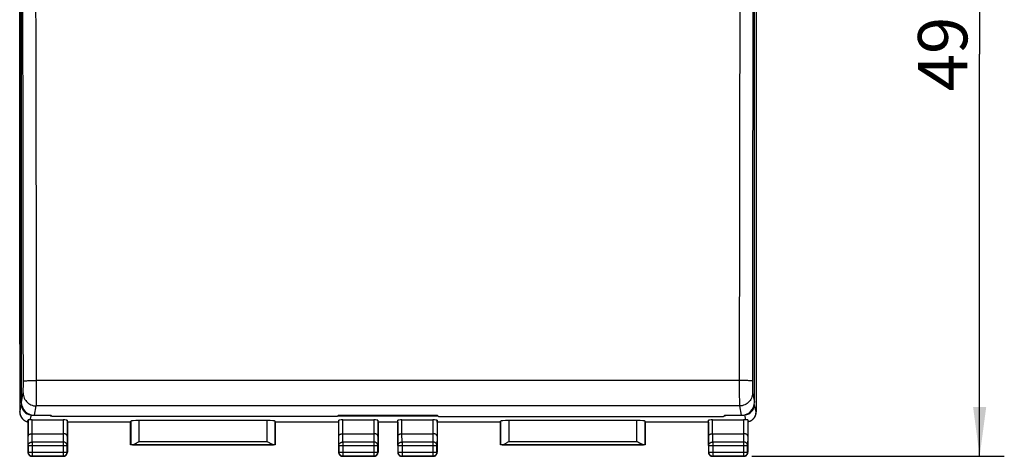
# Model space of a CAD drawing. Units: millimetres. Extents: x -23 to 120, y -24 to 46.
# Drawn here: x 60 to 120, y -24 to 2 of the extents above; entities that cross this region are included whole.
import ezdxf

# ---------------------------------------------------------------- set-up
doc = ezdxf.new("R2010")
doc.units = ezdxf.units.MM
doc.header["$LTSCALE"] = 18.212741
doc.layers.get('0').update_dxf_attribs({"linetype": 'CONTINUOUS'})
doc.layers.add('DRAFT', color=7, linetype='CONTINUOUS')
doc.layers.add('RACCORDO', color=7, linetype='CONTINUOUS')
doc.styles.get("Standard").update_dxf_attribs({"font": 'txt', "width": 0.8})
doc.dimstyles.new('DIMSTYLE_2', dxfattribs={"dimtxt": 3, "dimasz": 3, "dimexe": 1.5, "dimexo": 0.5, "dimgap": 0.75, "dimtad": 1, "dimtxsty": 'STANDARD', "dimblk": '_FILLED', "dimblk1": '_FILLED', "dimblk2": '_FILLED', "dimcen": 0.09, "dimadec": 0, "dimazin": 0, "dimtfac": 1, "dimtofl": 0, "dimtmove": 0, "dimatfit": 3, "dimldrblk": '_FILLED', "dimfxl": 1, "dimtolj": 1, "dimarcsym": 0})

# ---------------------------------------------------------------- blocks, each defined once
blk = doc.blocks.new('_FILLED')
at = {"color": 0, "linetype": 'BYBLOCK'}
blk.add_solid([(0, 0), (-1, 0.133), (-1, -0.133)], dxfattribs=at)
blk = doc.blocks.new('*D3')
at = {"color": 7, "linetype": 'CONTINUOUS'}
for p, q in [((104.35, 24.5), (119.7, 24.5)), ((118.2, 24.5), (118.2, 0)), ((118.2, -24.5), (118.2, 0)), ((104.35, -24.5), (119.7, -24.5))]:
    blk.add_line(p, q, dxfattribs=at)
at = {"color": 7, "linetype": 'CONTINUOUS', "xscale": 3, "yscale": 3, "zscale": 3}
for p, rotation in [((118.2, 24.5), 90), ((118.2, -24.5), 270)]:
    blk.add_blockref('_FILLED', p, dxfattribs=dict(at, rotation=rotation))
at = {"color": 7, "linetype": 'CONTINUOUS', "insert": (114.45, 0), "char_height": 3, "width": 7.07143, "attachment_point": 2, "rotation": 90, "line_spacing_factor": 0.9}
blk.add_mtext('49', dxfattribs=at)

msp = doc.modelspace()

# ---------------------------------------------------------------- linework, layer by layer
at = {"color": 7, "linetype": 'CONTINUOUS'}
for p, q in [((59.8, -17.672), (59.8, 17.672)), ((104.6, 17.672), (104.6, -17.672))]:
    msp.add_line(p, q, dxfattribs=at)
at = {"layer": 'DRAFT', "color": 7, "linetype": 'CONTINUOUS'}
for p, q in [((59.8, -1.1), (59.8, -4.3)), ((104.6, -1.1), (104.6, -4.3)), ((61.649, -22), (61.7, -22.046)), ((61.7, -22), (61.779, -22.079)), ((61.7, -22), (61.7, -22.046)), ((61.746, -22.046), (61.7, -22.046)), ((79.121, -22.079), (61.779, -22.079)), ((79.2, -22), (79.121, -22.079)), ((85.246, -22.046), (79.154, -22.046)), ((79.2, -22), (85.2, -22)), ((85.2, -22), (85.279, -22.079)), ((85.279, -22.079), (102.621, -22.079)), ((102.7, -22), (102.621, -22.079)), ((102.7, -22.046), (102.654, -22.046)), ((102.7, -22), (102.7, -22.046)), ((102.751, -22), (102.7, -22.046)), ((62.701, -22.414), (62.7, -22.417)), ((66.55, -22.414), (62.701, -22.414)), ((66.55, -23.8), (66.55, -22.4)), ((75.35, -22.4), (75.35, -23.8)), ((79.199, -22.414), (75.35, -22.414)), ((79.2, -22.417), (79.199, -22.414)), ((81.601, -22.414), (81.6, -22.417)), ((82.799, -22.414), (81.601, -22.414)), ((82.8, -22.417), (82.799, -22.414)), ((85.201, -22.414), (85.2, -22.417)), ((89.05, -22.414), (85.201, -22.414)), ((89.05, -23.8), (89.05, -22.4)), ((97.85, -22.4), (97.85, -23.8)), ((101.699, -22.414), (97.85, -22.414)), ((101.7, -22.417), (101.699, -22.414)), ((75.35, -23.8), (66.55, -23.8)), ((97.85, -23.8), (89.05, -23.8))]:
    msp.add_line(p, q, dxfattribs=at)
at = {"layer": 'RACCORDO', "color": 7, "linetype": 'CONTINUOUS'}
for p, q in [((59.8, 21.8), (59.8, -1.1)), ((104.6, 21.8), (104.6, -1.1)), ((59.9, -21.198), (59.9, 21.3)), ((104.5, -21.198), (104.5, 21.3)), ((59.8, -4.3), (59.8, -21.8)), ((104.6, -4.3), (104.6, -21.8)), ((59.913, -21.343), (59.913, -21.366)), ((104.487, -21.343), (104.487, -21.366)), ((60.699, -22), (61.7, -22)), ((102.7, -22), (103.701, -22)), ((59.976, -22.224), (59.99, -22.238)), ((60.3, -22.406), (60.299, -22.403)), ((60.3, -22.406), (60.3, -24.25)), ((60.371, -22.284), (60.341, -22.283)), ((60.557, -22.282), (62.443, -22.282)), ((62.701, -22.414), (62.693, -22.302)), ((62.7, -22.417), (62.7, -24.25)), ((66.55, -22.4), (66.553, -22.36)), ((74.847, -22.321), (67.053, -22.321)), ((75.35, -22.4), (75.347, -22.36)), ((79.199, -22.414), (79.207, -22.302)), ((79.2, -22.417), (79.2, -24.25)), ((79.457, -22.282), (81.343, -22.282)), ((81.601, -22.414), (81.593, -22.302)), ((81.6, -22.417), (81.6, -24.25)), ((82.799, -22.414), (82.807, -22.302)), ((82.8, -22.417), (82.8, -24.25)), ((83.057, -22.282), (84.943, -22.282)), ((85.201, -22.414), (85.193, -22.302)), ((85.2, -22.417), (85.2, -24.25)), ((89.05, -22.4), (89.053, -22.36)), ((97.347, -22.321), (89.553, -22.321)), ((97.85, -22.4), (97.847, -22.36)), ((101.699, -22.414), (101.707, -22.302)), ((101.7, -22.417), (101.7, -24.25)), ((101.957, -22.282), (103.843, -22.282)), ((104.101, -22.403), (104.1, -22.406)), ((104.1, -22.406), (104.1, -24.25)), ((104.41, -22.238), (104.424, -22.224)), ((60.558, -23.123), (62.442, -23.123)), ((79.458, -23.123), (81.342, -23.123)), ((83.058, -23.123), (84.942, -23.123)), ((101.958, -23.123), (103.842, -23.123)), ((66.553, -23.797), (66.55, -23.8)), ((66.953, -23.658), (66.982, -23.64)), ((66.982, -23.64), (67.053, -23.595)), ((74.904, -23.631), (74.847, -23.595)), ((74.947, -23.658), (74.904, -23.631)), ((74.975, -23.675), (74.947, -23.658)), ((75.347, -23.797), (75.35, -23.8)), ((89.053, -23.797), (89.05, -23.8)), ((89.453, -23.658), (89.482, -23.64)), ((89.482, -23.64), (89.553, -23.595)), ((97.404, -23.631), (97.347, -23.595)), ((97.447, -23.658), (97.404, -23.631)), ((97.475, -23.675), (97.447, -23.658)), ((97.847, -23.797), (97.85, -23.8)), ((62.45, -24.5), (60.55, -24.5)), ((81.35, -24.5), (79.45, -24.5)), ((84.95, -24.5), (83.05, -24.5)), ((103.85, -24.5), (101.95, -24.5))]:
    msp.add_line(p, q, dxfattribs=at)
at = {"layer": 'RACCORDO', "color": 253, "linetype": 'CONTINUOUS'}
for p, q in [((60.023, -20.064), (60.021, -16.517)), ((60.823, -20.418), (60.821, -16.48)), ((60.021, -20.383), (60.022, -20.255)), ((60.022, -20.255), (60.023, -20.064)), ((60.501, -19.887), (60.659, -19.885)), ((60.659, -19.885), (60.823, -19.884)), ((103.66, -19.884), (60.823, -19.884)), ((103.577, -19.884), (103.577, -20.314)), ((103.577, -20.314), (103.579, -20.804)), ((104.377, -19.964), (104.377, -20.162)), ((104.377, -20.162), (104.378, -20.3)), ((104.378, -20.3), (104.38, -20.421)), ((59.9, -21.198), (60.012, -20.636)), ((60.019, -20.456), (60.021, -20.383)), ((60.818, -21.182), (60.82, -20.89)), ((60.82, -20.89), (60.823, -20.418)), ((103.579, -20.804), (103.581, -21.118)), ((104.38, -20.421), (104.381, -20.489)), ((104.381, -20.489), (104.383, -20.546)), ((104.388, -20.636), (104.5, -21.198)), ((59.814, -21.814), (59.913, -21.366)), ((60.699, -22), (60.812, -21.433)), ((103.588, -21.433), (60.812, -21.433)), ((60.816, -21.29), (60.818, -21.182)), ((103.581, -21.118), (103.584, -21.29)), ((103.584, -21.29), (103.585, -21.37)), ((103.588, -21.433), (103.701, -22)), ((104.487, -21.366), (104.586, -21.814)), ((59.8, -21.8), (59.814, -21.814)), ((60.442, -22.284), (60.511, -21.977)), ((103.889, -21.977), (103.958, -22.284)), ((104.586, -21.814), (104.6, -21.8)), ((60.307, -22.287), (60.307, -23.267)), ((60.557, -23.123), (60.557, -22.282)), ((62.443, -22.282), (62.443, -23.123)), ((62.693, -22.302), (62.693, -23.267)), ((66.553, -22.36), (66.553, -23.797)), ((67.053, -22.321), (67.053, -23.595)), ((74.847, -23.595), (74.847, -22.321)), ((75.347, -23.797), (75.347, -22.36)), ((79.207, -23.267), (79.207, -22.302)), ((79.457, -23.123), (79.457, -22.282)), ((81.343, -22.282), (81.343, -23.123)), ((81.593, -22.302), (81.593, -23.267)), ((82.807, -23.267), (82.807, -22.302)), ((83.057, -23.123), (83.057, -22.282)), ((84.943, -22.282), (84.943, -23.123)), ((85.193, -22.302), (85.193, -23.267)), ((89.053, -22.36), (89.053, -23.797)), ((89.553, -22.321), (89.553, -23.595)), ((97.347, -23.595), (97.347, -22.321)), ((97.847, -23.797), (97.847, -22.36)), ((101.707, -23.267), (101.707, -22.302)), ((101.957, -23.123), (101.957, -22.282)), ((103.843, -22.282), (103.843, -23.123)), ((104.093, -22.287), (104.093, -23.267)), ((60.313, -23.844), (60.307, -23.267)), ((60.563, -23.628), (60.558, -23.123)), ((62.442, -23.123), (62.437, -23.628)), ((62.693, -23.267), (62.687, -23.844)), ((79.213, -23.844), (79.207, -23.267)), ((79.463, -23.628), (79.458, -23.123)), ((81.342, -23.123), (81.337, -23.628)), ((81.593, -23.267), (81.587, -23.844)), ((82.813, -23.844), (82.807, -23.267)), ((83.063, -23.628), (83.058, -23.123)), ((84.942, -23.123), (84.937, -23.628)), ((85.193, -23.267), (85.187, -23.844)), ((101.713, -23.844), (101.707, -23.267)), ((101.963, -23.628), (101.958, -23.123)), ((103.842, -23.123), (103.837, -23.628)), ((104.093, -23.267), (104.087, -23.844)), ((60.313, -23.844), (60.313, -24.237)), ((60.313, -23.844), (62.687, -23.844)), ((60.563, -23.628), (60.563, -24.487)), ((62.437, -23.628), (60.563, -23.628)), ((62.437, -23.628), (62.437, -24.487)), ((62.687, -24.237), (62.687, -23.844)), ((66.654, -23.795), (75.246, -23.795)), ((67.053, -23.595), (74.847, -23.595)), ((79.213, -23.844), (81.587, -23.844)), ((79.213, -23.844), (79.213, -24.237)), ((81.337, -23.628), (79.463, -23.628)), ((79.463, -23.628), (79.463, -24.487)), ((81.337, -23.628), (81.337, -24.487)), ((81.587, -24.237), (81.587, -23.844)), ((82.813, -23.844), (85.187, -23.844)), ((82.813, -23.844), (82.813, -24.237)), ((84.937, -23.628), (83.063, -23.628)), ((83.063, -23.628), (83.063, -24.487)), ((84.937, -23.628), (84.937, -24.487)), ((85.187, -24.237), (85.187, -23.844)), ((89.154, -23.795), (97.746, -23.795)), ((89.553, -23.595), (97.347, -23.595)), ((101.713, -23.844), (104.087, -23.844)), ((101.713, -23.844), (101.713, -24.237)), ((103.837, -23.628), (101.963, -23.628)), ((101.963, -23.628), (101.963, -24.487)), ((103.837, -23.628), (103.837, -24.487)), ((104.087, -24.237), (104.087, -23.844)), ((60.3, -24.25), (60.313, -24.237)), ((60.313, -24.237), (62.687, -24.237)), ((60.55, -24.5), (60.563, -24.487)), ((60.563, -24.487), (62.437, -24.487)), ((62.45, -24.5), (62.437, -24.487)), ((62.7, -24.25), (62.687, -24.237)), ((79.2, -24.25), (79.213, -24.237)), ((79.213, -24.237), (81.587, -24.237)), ((79.45, -24.5), (79.463, -24.487)), ((79.463, -24.487), (81.337, -24.487)), ((81.35, -24.5), (81.337, -24.487)), ((81.6, -24.25), (81.587, -24.237)), ((82.8, -24.25), (82.813, -24.237)), ((82.813, -24.237), (85.187, -24.237)), ((83.05, -24.5), (83.063, -24.487)), ((83.063, -24.487), (84.937, -24.487)), ((84.95, -24.5), (84.937, -24.487)), ((85.2, -24.25), (85.187, -24.237)), ((101.7, -24.25), (101.713, -24.237)), ((101.713, -24.237), (104.087, -24.237)), ((101.95, -24.5), (101.963, -24.487)), ((101.963, -24.487), (103.837, -24.487)), ((103.85, -24.5), (103.837, -24.487)), ((104.1, -24.25), (104.087, -24.237))]:
    msp.add_line(p, q, dxfattribs=at)
for points in [[(60.021, -16.517), (60.018, -13.125), (60.014, -9.734), (60.009, -6.346), (60.004, -2.961), (59.998, 0.42), (59.992, 3.797), (59.984, 7.17), (59.977, 10.538), (59.968, 13.9), (59.959, 17.257), (59.949, 20.66)], [(60.821, -16.48), (60.817, -13.078), (60.814, -9.678), (60.809, -6.281), (60.804, -2.887), (60.798, 0.504), (60.792, 3.89), (60.784, 7.272), (60.776, 10.649), (60.768, 14.02), (60.759, 17.386)], [(103.641, 17.386), (103.632, 14.02), (103.624, 10.649), (103.616, 7.272), (103.608, 3.89), (103.602, 0.504), (103.596, -2.887), (103.591, -6.281), (103.586, -9.678), (103.583, -13.078), (103.579, -16.48), (103.577, -19.884)], [(104.441, 17.257), (104.432, 13.9), (104.423, 10.538), (104.416, 7.17), (104.408, 3.797), (104.402, 0.42), (104.396, -2.961), (104.391, -6.346), (104.386, -9.734), (104.382, -13.125), (104.379, -16.517), (104.377, -19.964)], [(60.023, -19.913), (60.029, -19.91), (60.043, -19.907), (60.066, -19.904), (60.097, -19.901), (60.135, -19.899), (60.181, -19.896), (60.234, -19.894), (60.293, -19.892), (60.357, -19.89), (60.427, -19.888), (60.501, -19.887)], [(104.377, -19.913), (104.371, -19.91), (104.357, -19.907), (104.334, -19.904), (104.303, -19.901), (104.265, -19.899), (104.219, -19.896), (104.166, -19.894), (104.107, -19.892), (104.043, -19.89), (103.973, -19.888), (103.899, -19.887), (103.821, -19.885), (103.66, -19.884)], [(60.012, -20.636), (60.013, -20.63), (60.014, -20.62), (60.015, -20.607), (60.016, -20.59), (60.016, -20.569), (60.017, -20.546), (60.018, -20.519), (60.019, -20.456)], [(60.012, -20.636), (60.017, -20.719), (60.03, -20.802), (60.052, -20.882), (60.082, -20.96), (60.12, -21.034), (60.165, -21.104), (60.218, -21.169), (60.277, -21.228), (60.342, -21.28), (60.412, -21.326), (60.487, -21.364), (60.565, -21.394), (60.646, -21.415), (60.729, -21.428), (60.812, -21.433)], [(104.388, -20.636), (104.383, -20.719), (104.37, -20.802), (104.348, -20.882), (104.318, -20.96), (104.28, -21.034), (104.235, -21.104), (104.182, -21.169), (104.123, -21.228), (104.058, -21.28), (103.988, -21.326), (103.913, -21.364), (103.835, -21.394), (103.754, -21.415), (103.671, -21.428), (103.588, -21.433)], [(104.383, -20.546), (104.384, -20.569), (104.384, -20.59), (104.385, -20.607), (104.386, -20.62), (104.387, -20.63), (104.388, -20.636)], [(60.812, -21.433), (60.813, -21.42), (60.814, -21.398), (60.815, -21.37), (60.816, -21.29)], [(103.585, -21.37), (103.586, -21.398), (103.587, -21.42), (103.588, -21.433)], [(60.313, -23.844), (60.313, -23.833), (60.315, -23.822), (60.316, -23.811), (60.319, -23.799), (60.322, -23.788), (60.326, -23.778), (60.33, -23.767), (60.335, -23.756), (60.341, -23.746), (60.347, -23.736), (60.354, -23.727), (60.361, -23.717), (60.369, -23.708), (60.378, -23.7), (60.387, -23.691), (60.396, -23.684), (60.406, -23.676), (60.416, -23.669), (60.427, -23.663), (60.438, -23.657), (60.45, -23.652), (60.462, -23.647), (60.474, -23.642), (60.486, -23.639), (60.499, -23.635), (60.511, -23.633), (60.524, -23.631), (60.537, -23.629), (60.55, -23.628), (60.563, -23.628)], [(62.687, -23.844), (62.687, -23.833), (62.685, -23.822), (62.684, -23.811), (62.681, -23.799), (62.678, -23.788), (62.674, -23.778), (62.67, -23.767), (62.665, -23.756), (62.659, -23.746), (62.653, -23.736), (62.646, -23.727), (62.639, -23.717), (62.631, -23.708), (62.622, -23.7), (62.613, -23.691), (62.604, -23.684), (62.594, -23.676), (62.584, -23.669), (62.573, -23.663), (62.562, -23.657), (62.55, -23.652), (62.538, -23.647), (62.526, -23.642), (62.514, -23.639), (62.501, -23.635), (62.489, -23.633), (62.476, -23.631), (62.463, -23.629), (62.45, -23.628), (62.437, -23.628)], [(79.213, -23.844), (79.213, -23.833), (79.215, -23.822), (79.216, -23.811), (79.219, -23.799), (79.222, -23.788), (79.226, -23.778), (79.23, -23.767), (79.235, -23.756), (79.241, -23.746), (79.247, -23.736), (79.254, -23.727), (79.261, -23.717), (79.269, -23.708), (79.278, -23.7), (79.287, -23.691), (79.296, -23.684), (79.306, -23.676), (79.316, -23.669), (79.327, -23.663), (79.338, -23.657), (79.35, -23.652), (79.362, -23.647), (79.374, -23.642), (79.386, -23.639), (79.399, -23.635), (79.411, -23.633), (79.424, -23.631), (79.437, -23.629), (79.45, -23.628), (79.463, -23.628)], [(81.587, -23.844), (81.587, -23.833), (81.585, -23.822), (81.584, -23.811), (81.581, -23.799), (81.578, -23.788), (81.574, -23.778), (81.57, -23.767), (81.565, -23.756), (81.559, -23.746), (81.553, -23.736), (81.546, -23.727), (81.539, -23.717), (81.531, -23.708), (81.522, -23.7), (81.513, -23.691), (81.504, -23.684), (81.494, -23.676), (81.484, -23.669), (81.473, -23.663), (81.462, -23.657), (81.45, -23.652), (81.438, -23.647), (81.426, -23.642), (81.414, -23.639), (81.401, -23.635), (81.389, -23.633), (81.376, -23.631), (81.363, -23.629), (81.35, -23.628), (81.337, -23.628)], [(82.813, -23.844), (82.813, -23.833), (82.815, -23.822), (82.816, -23.811), (82.819, -23.799), (82.822, -23.788), (82.826, -23.778), (82.83, -23.767), (82.835, -23.756), (82.841, -23.746), (82.847, -23.736), (82.854, -23.727), (82.861, -23.717), (82.869, -23.708), (82.878, -23.7), (82.887, -23.691), (82.896, -23.684), (82.906, -23.676), (82.916, -23.669), (82.927, -23.663), (82.938, -23.657), (82.95, -23.652), (82.962, -23.647), (82.974, -23.642), (82.986, -23.639), (82.999, -23.635), (83.011, -23.633), (83.024, -23.631), (83.037, -23.629), (83.05, -23.628), (83.063, -23.628)], [(85.187, -23.844), (85.187, -23.833), (85.185, -23.822), (85.184, -23.811), (85.181, -23.799), (85.178, -23.788), (85.174, -23.778), (85.17, -23.767), (85.165, -23.756), (85.159, -23.746), (85.153, -23.736), (85.146, -23.727), (85.139, -23.717), (85.131, -23.708), (85.122, -23.7), (85.113, -23.691), (85.104, -23.684), (85.094, -23.676), (85.084, -23.669), (85.073, -23.663), (85.062, -23.657), (85.05, -23.652), (85.038, -23.647), (85.026, -23.642), (85.014, -23.639), (85.001, -23.635), (84.989, -23.633), (84.976, -23.631), (84.963, -23.629), (84.95, -23.628), (84.937, -23.628)], [(101.713, -23.844), (101.713, -23.833), (101.715, -23.822), (101.716, -23.811), (101.719, -23.799), (101.722, -23.788), (101.726, -23.778), (101.73, -23.767), (101.735, -23.756), (101.741, -23.746), (101.747, -23.736), (101.754, -23.727), (101.761, -23.717), (101.769, -23.708), (101.778, -23.7), (101.787, -23.691), (101.796, -23.684), (101.806, -23.676), (101.816, -23.669), (101.827, -23.663), (101.838, -23.657), (101.85, -23.652), (101.862, -23.647), (101.874, -23.642), (101.886, -23.639), (101.899, -23.635), (101.911, -23.633), (101.924, -23.631), (101.937, -23.629), (101.95, -23.628), (101.963, -23.628)], [(104.087, -23.844), (104.087, -23.833), (104.085, -23.822), (104.084, -23.811), (104.081, -23.799), (104.078, -23.788), (104.074, -23.778), (104.07, -23.767), (104.065, -23.756), (104.059, -23.746), (104.053, -23.736), (104.046, -23.727), (104.039, -23.717), (104.031, -23.708), (104.022, -23.7), (104.013, -23.691), (104.004, -23.684), (103.994, -23.676), (103.984, -23.669), (103.973, -23.663), (103.962, -23.657), (103.95, -23.652), (103.938, -23.647), (103.926, -23.642), (103.914, -23.639), (103.901, -23.635), (103.889, -23.633), (103.876, -23.631), (103.863, -23.629), (103.85, -23.628), (103.837, -23.628)], [(60.313, -24.237), (60.313, -24.25), (60.314, -24.263), (60.316, -24.276), (60.319, -24.289), (60.322, -24.302), (60.325, -24.314), (60.33, -24.326), (60.335, -24.339), (60.34, -24.35), (60.347, -24.362), (60.353, -24.373), (60.361, -24.384), (60.369, -24.394), (60.377, -24.404), (60.386, -24.414), (60.396, -24.423), (60.406, -24.431), (60.416, -24.439), (60.427, -24.447), (60.438, -24.453), (60.45, -24.46), (60.461, -24.465), (60.474, -24.47), (60.486, -24.475), (60.498, -24.478), (60.511, -24.481), (60.524, -24.484), (60.537, -24.486), (60.55, -24.487), (60.563, -24.487)], [(62.437, -24.487), (62.45, -24.487), (62.463, -24.486), (62.476, -24.484), (62.489, -24.481), (62.502, -24.478), (62.514, -24.475), (62.526, -24.47), (62.539, -24.465), (62.55, -24.46), (62.562, -24.453), (62.573, -24.447), (62.584, -24.439), (62.594, -24.431), (62.604, -24.423), (62.614, -24.414), (62.623, -24.404), (62.631, -24.394), (62.639, -24.384), (62.647, -24.373), (62.653, -24.362), (62.66, -24.35), (62.665, -24.339), (62.67, -24.327), (62.675, -24.314), (62.678, -24.302), (62.681, -24.289), (62.684, -24.276), (62.686, -24.263), (62.687, -24.25), (62.687, -24.237)], [(79.213, -24.237), (79.213, -24.25), (79.214, -24.263), (79.216, -24.276), (79.219, -24.289), (79.222, -24.302), (79.225, -24.314), (79.23, -24.326), (79.235, -24.339), (79.24, -24.35), (79.247, -24.362), (79.253, -24.373), (79.261, -24.384), (79.269, -24.394), (79.277, -24.404), (79.286, -24.414), (79.296, -24.423), (79.306, -24.431), (79.316, -24.439), (79.327, -24.447), (79.338, -24.453), (79.35, -24.46), (79.361, -24.465), (79.373, -24.47), (79.386, -24.475), (79.398, -24.478), (79.411, -24.481), (79.424, -24.484), (79.437, -24.486), (79.45, -24.487), (79.463, -24.487)], [(81.337, -24.487), (81.35, -24.487), (81.363, -24.486), (81.376, -24.484), (81.389, -24.481), (81.402, -24.478), (81.414, -24.475), (81.427, -24.47), (81.439, -24.465), (81.45, -24.46), (81.462, -24.453), (81.473, -24.447), (81.484, -24.439), (81.494, -24.431), (81.504, -24.423), (81.514, -24.414), (81.523, -24.404), (81.531, -24.394), (81.539, -24.384), (81.547, -24.373), (81.553, -24.362), (81.56, -24.35), (81.565, -24.339), (81.57, -24.326), (81.575, -24.314), (81.578, -24.302), (81.581, -24.289), (81.584, -24.276), (81.586, -24.263), (81.587, -24.25), (81.587, -24.237)], [(82.813, -24.237), (82.813, -24.25), (82.814, -24.263), (82.816, -24.276), (82.819, -24.289), (82.822, -24.302), (82.825, -24.314), (82.83, -24.326), (82.835, -24.339), (82.84, -24.35), (82.847, -24.362), (82.853, -24.373), (82.861, -24.384), (82.869, -24.394), (82.877, -24.404), (82.886, -24.414), (82.896, -24.423), (82.906, -24.431), (82.916, -24.439), (82.927, -24.447), (82.938, -24.453), (82.95, -24.46), (82.961, -24.465), (82.974, -24.47), (82.986, -24.475), (82.998, -24.478), (83.011, -24.481), (83.024, -24.484), (83.037, -24.486), (83.05, -24.487), (83.063, -24.487)], [(84.937, -24.487), (84.95, -24.487), (84.963, -24.486), (84.976, -24.484), (84.989, -24.481), (85.002, -24.478), (85.014, -24.475), (85.026, -24.47), (85.039, -24.465), (85.05, -24.46), (85.062, -24.453), (85.073, -24.447), (85.084, -24.439), (85.094, -24.431), (85.104, -24.423), (85.114, -24.414), (85.123, -24.404), (85.131, -24.394), (85.139, -24.384), (85.147, -24.373), (85.153, -24.362), (85.16, -24.35), (85.165, -24.339), (85.17, -24.327), (85.175, -24.314), (85.178, -24.302), (85.181, -24.289), (85.184, -24.276), (85.186, -24.263), (85.187, -24.25), (85.187, -24.237)], [(101.713, -24.237), (101.713, -24.25), (101.714, -24.263), (101.716, -24.276), (101.719, -24.289), (101.722, -24.302), (101.725, -24.314), (101.73, -24.326), (101.735, -24.339), (101.74, -24.35), (101.747, -24.362), (101.753, -24.373), (101.761, -24.384), (101.769, -24.394), (101.777, -24.404), (101.786, -24.414), (101.796, -24.423), (101.806, -24.431), (101.816, -24.439), (101.827, -24.447), (101.838, -24.453), (101.85, -24.46), (101.861, -24.465), (101.873, -24.47), (101.886, -24.475), (101.898, -24.478), (101.911, -24.481), (101.924, -24.484), (101.937, -24.486), (101.95, -24.487), (101.963, -24.487)], [(103.837, -24.487), (103.85, -24.487), (103.863, -24.486), (103.876, -24.484), (103.889, -24.481), (103.902, -24.478), (103.914, -24.475), (103.927, -24.47), (103.939, -24.465), (103.95, -24.46), (103.962, -24.453), (103.973, -24.447), (103.984, -24.439), (103.994, -24.431), (104.004, -24.423), (104.014, -24.414), (104.023, -24.404), (104.031, -24.394), (104.039, -24.384), (104.047, -24.373), (104.053, -24.362), (104.06, -24.35), (104.065, -24.339), (104.07, -24.326), (104.075, -24.314), (104.078, -24.302), (104.081, -24.289), (104.084, -24.276), (104.086, -24.263), (104.087, -24.25), (104.087, -24.237)]]:
    msp.add_lwpolyline(points, dxfattribs=at)
at = {"layer": 'RACCORDO', "color": 7, "linetype": 'CONTINUOUS'}
for points in [[(59.814, -21.814), (59.815, -21.837), (59.816, -21.86), (59.818, -21.882), (59.821, -21.905), (59.825, -21.928), (59.83, -21.95), (59.835, -21.972), (59.842, -21.994), (59.849, -22.016), (59.857, -22.037), (59.866, -22.058), (59.876, -22.079), (59.887, -22.1), (59.898, -22.12), (59.91, -22.139), (59.923, -22.158), (59.936, -22.177), (59.951, -22.195), (59.966, -22.212), (59.981, -22.229), (59.99, -22.238)], [(104.586, -21.814), (104.585, -21.836), (104.584, -21.859), (104.582, -21.881), (104.579, -21.904), (104.575, -21.926), (104.571, -21.948), (104.565, -21.97), (104.559, -21.992), (104.551, -22.014), (104.543, -22.035), (104.535, -22.056), (104.525, -22.077), (104.514, -22.098), (104.503, -22.118), (104.491, -22.138), (104.478, -22.157), (104.464, -22.176), (104.45, -22.194), (104.435, -22.212), (104.42, -22.229), (104.41, -22.238)], [(59.99, -22.238), (59.997, -22.246), (60.014, -22.261), (60.032, -22.276), (60.05, -22.291), (60.068, -22.304), (60.087, -22.317), (60.107, -22.329), (60.127, -22.341), (60.147, -22.351), (60.168, -22.361), (60.189, -22.37), (60.21, -22.378), (60.232, -22.386), (60.254, -22.392), (60.276, -22.398), (60.299, -22.403)], [(60.341, -22.283), (60.335, -22.283), (60.329, -22.283), (60.324, -22.283), (60.32, -22.283), (60.316, -22.284), (60.313, -22.284), (60.31, -22.284), (60.309, -22.285), (60.308, -22.286), (60.307, -22.287)], [(60.442, -22.284), (60.431, -22.285), (60.42, -22.285), (60.41, -22.285), (60.399, -22.285), (60.39, -22.285), (60.38, -22.285), (60.371, -22.284)], [(104.059, -22.283), (104.029, -22.284), (104.02, -22.285), (104.01, -22.285), (104.001, -22.285), (103.99, -22.285), (103.98, -22.285), (103.969, -22.285), (103.958, -22.284)], [(104.093, -22.287), (104.092, -22.286), (104.091, -22.285), (104.09, -22.284), (104.087, -22.284), (104.084, -22.284), (104.08, -22.283), (104.076, -22.283), (104.071, -22.283), (104.065, -22.283), (104.059, -22.283)], [(104.41, -22.238), (104.403, -22.245), (104.387, -22.261), (104.369, -22.276), (104.351, -22.29), (104.332, -22.304), (104.313, -22.317), (104.294, -22.329), (104.274, -22.341), (104.253, -22.351), (104.232, -22.361), (104.211, -22.37), (104.19, -22.378), (104.168, -22.386), (104.146, -22.392), (104.124, -22.398), (104.101, -22.403)], [(60.307, -23.267), (60.308, -23.262), (60.308, -23.256), (60.309, -23.251), (60.31, -23.246), (60.312, -23.24), (60.314, -23.235), (60.316, -23.23), (60.319, -23.225), (60.322, -23.219), (60.325, -23.214), (60.329, -23.209), (60.333, -23.204), (60.337, -23.199), (60.342, -23.194), (60.347, -23.19), (60.353, -23.185), (60.358, -23.18), (60.365, -23.176), (60.371, -23.171), (60.378, -23.167), (60.385, -23.163), (60.392, -23.159), (60.4, -23.155), (60.408, -23.152), (60.416, -23.148), (60.425, -23.145), (60.434, -23.142), (60.443, -23.139), (60.452, -23.136), (60.462, -23.134), (60.472, -23.132), (60.482, -23.13), (60.492, -23.128), (60.503, -23.126), (60.514, -23.125), (60.524, -23.124), (60.535, -23.123), (60.546, -23.123), (60.557, -23.123)], [(62.693, -23.267), (62.692, -23.262), (62.692, -23.256), (62.691, -23.251), (62.69, -23.246), (62.688, -23.24), (62.686, -23.235), (62.684, -23.23), (62.681, -23.225), (62.678, -23.219), (62.675, -23.214), (62.671, -23.209), (62.667, -23.204), (62.663, -23.199), (62.658, -23.194), (62.653, -23.19), (62.647, -23.185), (62.642, -23.18), (62.636, -23.176), (62.629, -23.171), (62.622, -23.167), (62.615, -23.163), (62.608, -23.159), (62.6, -23.155), (62.592, -23.152), (62.584, -23.148), (62.575, -23.145), (62.566, -23.142), (62.557, -23.139), (62.547, -23.136), (62.538, -23.134), (62.528, -23.132), (62.518, -23.13), (62.507, -23.128), (62.497, -23.126), (62.486, -23.125), (62.475, -23.124), (62.464, -23.123), (62.453, -23.123), (62.442, -23.123)], [(79.207, -23.267), (79.208, -23.262), (79.208, -23.256), (79.209, -23.251), (79.21, -23.246), (79.212, -23.24), (79.214, -23.235), (79.216, -23.23), (79.219, -23.225), (79.222, -23.219), (79.225, -23.214), (79.229, -23.209), (79.233, -23.204), (79.237, -23.199), (79.242, -23.194), (79.247, -23.19), (79.253, -23.185), (79.258, -23.18), (79.264, -23.176), (79.271, -23.171), (79.278, -23.167), (79.285, -23.163), (79.292, -23.159), (79.3, -23.155), (79.308, -23.152), (79.316, -23.148), (79.325, -23.145), (79.334, -23.142), (79.343, -23.139), (79.353, -23.136), (79.362, -23.134), (79.372, -23.132), (79.382, -23.13), (79.393, -23.128), (79.403, -23.126), (79.414, -23.125), (79.425, -23.124), (79.436, -23.123), (79.447, -23.123), (79.458, -23.123)], [(81.593, -23.267), (81.592, -23.262), (81.592, -23.256), (81.591, -23.251), (81.59, -23.246), (81.588, -23.24), (81.586, -23.235), (81.584, -23.23), (81.581, -23.225), (81.578, -23.219), (81.575, -23.214), (81.571, -23.209), (81.567, -23.204), (81.563, -23.199), (81.558, -23.194), (81.553, -23.19), (81.547, -23.185), (81.542, -23.18), (81.535, -23.176), (81.529, -23.171), (81.522, -23.167), (81.515, -23.163), (81.508, -23.159), (81.5, -23.155), (81.492, -23.152), (81.484, -23.148), (81.475, -23.145), (81.466, -23.142), (81.457, -23.139), (81.448, -23.136), (81.438, -23.134), (81.428, -23.132), (81.418, -23.13), (81.408, -23.128), (81.397, -23.126), (81.386, -23.125), (81.376, -23.124), (81.365, -23.123), (81.354, -23.123), (81.343, -23.123)], [(82.807, -23.267), (82.808, -23.262), (82.808, -23.256), (82.809, -23.251), (82.81, -23.246), (82.812, -23.24), (82.814, -23.235), (82.816, -23.23), (82.819, -23.225), (82.822, -23.219), (82.825, -23.214), (82.829, -23.209), (82.833, -23.204), (82.837, -23.199), (82.842, -23.194), (82.847, -23.19), (82.853, -23.185), (82.858, -23.18), (82.865, -23.176), (82.871, -23.171), (82.878, -23.167), (82.885, -23.163), (82.892, -23.159), (82.9, -23.155), (82.908, -23.152), (82.916, -23.148), (82.925, -23.145), (82.934, -23.142), (82.943, -23.139), (82.952, -23.136), (82.962, -23.134), (82.972, -23.132), (82.982, -23.13), (82.992, -23.128), (83.003, -23.126), (83.014, -23.125), (83.024, -23.124), (83.035, -23.123), (83.046, -23.123), (83.057, -23.123)], [(85.193, -23.267), (85.192, -23.262), (85.192, -23.256), (85.191, -23.251), (85.19, -23.246), (85.188, -23.24), (85.186, -23.235), (85.184, -23.23), (85.181, -23.225), (85.178, -23.219), (85.175, -23.214), (85.171, -23.209), (85.167, -23.204), (85.163, -23.199), (85.158, -23.194), (85.153, -23.19), (85.147, -23.185), (85.142, -23.18), (85.136, -23.176), (85.129, -23.171), (85.122, -23.167), (85.115, -23.163), (85.108, -23.159), (85.1, -23.155), (85.092, -23.152), (85.084, -23.148), (85.075, -23.145), (85.066, -23.142), (85.057, -23.139), (85.047, -23.136), (85.038, -23.134), (85.028, -23.132), (85.018, -23.13), (85.007, -23.128), (84.997, -23.126), (84.986, -23.125), (84.975, -23.124), (84.964, -23.123), (84.953, -23.123), (84.942, -23.123)], [(101.707, -23.267), (101.708, -23.262), (101.708, -23.256), (101.709, -23.251), (101.71, -23.246), (101.712, -23.24), (101.714, -23.235), (101.716, -23.23), (101.719, -23.225), (101.722, -23.219), (101.725, -23.214), (101.729, -23.209), (101.733, -23.204), (101.737, -23.199), (101.742, -23.194), (101.747, -23.19), (101.753, -23.185), (101.758, -23.18), (101.764, -23.176), (101.771, -23.171), (101.778, -23.167), (101.785, -23.163), (101.792, -23.159), (101.8, -23.155), (101.808, -23.152), (101.816, -23.148), (101.825, -23.145), (101.834, -23.142), (101.843, -23.139), (101.853, -23.136), (101.862, -23.134), (101.872, -23.132), (101.882, -23.13), (101.893, -23.128), (101.903, -23.126), (101.914, -23.125), (101.925, -23.124), (101.936, -23.123), (101.947, -23.123), (101.958, -23.123)], [(104.093, -23.267), (104.092, -23.262), (104.092, -23.256), (104.091, -23.251), (104.09, -23.246), (104.088, -23.24), (104.086, -23.235), (104.084, -23.23), (104.081, -23.225), (104.078, -23.219), (104.075, -23.214), (104.071, -23.209), (104.067, -23.204), (104.063, -23.199), (104.058, -23.194), (104.053, -23.19), (104.047, -23.185), (104.042, -23.18), (104.035, -23.176), (104.029, -23.171), (104.022, -23.167), (104.015, -23.163), (104.008, -23.159), (104, -23.155), (103.992, -23.152), (103.984, -23.148), (103.975, -23.145), (103.966, -23.142), (103.957, -23.139), (103.948, -23.136), (103.938, -23.134), (103.928, -23.132), (103.918, -23.13), (103.908, -23.128), (103.897, -23.126), (103.886, -23.125), (103.876, -23.124), (103.865, -23.123), (103.854, -23.123), (103.843, -23.123)], [(66.654, -23.795), (66.665, -23.795), (66.676, -23.793), (66.687, -23.791), (66.699, -23.788), (66.711, -23.785), (66.723, -23.78), (66.735, -23.776), (66.748, -23.771), (66.761, -23.765), (66.774, -23.759), (66.787, -23.753), (66.8, -23.746), (66.814, -23.739), (66.828, -23.732), (66.841, -23.724), (66.855, -23.716), (66.869, -23.709), (66.883, -23.7), (66.897, -23.692), (66.911, -23.684), (66.925, -23.675), (66.953, -23.658)], [(75.246, -23.795), (75.235, -23.795), (75.224, -23.793), (75.213, -23.791), (75.201, -23.788), (75.189, -23.785), (75.177, -23.78), (75.165, -23.776), (75.152, -23.771), (75.139, -23.765), (75.126, -23.759), (75.113, -23.753), (75.1, -23.746), (75.086, -23.739), (75.072, -23.732), (75.059, -23.724), (75.045, -23.716), (75.031, -23.709), (75.017, -23.7), (75.003, -23.692), (74.989, -23.684), (74.975, -23.675)], [(89.154, -23.795), (89.165, -23.795), (89.176, -23.793), (89.187, -23.791), (89.199, -23.788), (89.211, -23.785), (89.223, -23.78), (89.235, -23.776), (89.248, -23.771), (89.261, -23.765), (89.274, -23.759), (89.287, -23.753), (89.3, -23.746), (89.314, -23.739), (89.328, -23.732), (89.341, -23.724), (89.355, -23.716), (89.369, -23.709), (89.383, -23.7), (89.397, -23.692), (89.411, -23.684), (89.425, -23.675), (89.453, -23.658)], [(97.746, -23.795), (97.735, -23.795), (97.724, -23.793), (97.713, -23.791), (97.701, -23.788), (97.689, -23.785), (97.677, -23.78), (97.665, -23.776), (97.652, -23.771), (97.639, -23.765), (97.626, -23.759), (97.613, -23.753), (97.6, -23.746), (97.586, -23.739), (97.572, -23.732), (97.559, -23.724), (97.545, -23.716), (97.531, -23.709), (97.517, -23.7), (97.503, -23.692), (97.489, -23.684), (97.475, -23.675)], [(60.3, -24.25), (60.3, -24.263), (60.301, -24.276), (60.303, -24.289), (60.305, -24.302), (60.309, -24.315), (60.312, -24.327), (60.317, -24.34), (60.322, -24.352), (60.327, -24.364), (60.333, -24.375), (60.34, -24.386), (60.348, -24.397), (60.356, -24.407), (60.364, -24.417), (60.373, -24.427), (60.383, -24.436), (60.393, -24.444), (60.403, -24.452), (60.414, -24.46), (60.425, -24.467), (60.436, -24.473), (60.448, -24.478), (60.46, -24.483), (60.473, -24.488), (60.485, -24.491), (60.498, -24.495), (60.511, -24.497), (60.524, -24.499), (60.537, -24.5), (60.55, -24.5)], [(62.45, -24.5), (62.463, -24.5), (62.476, -24.499), (62.489, -24.497), (62.502, -24.495), (62.515, -24.491), (62.527, -24.488), (62.54, -24.483), (62.552, -24.478), (62.564, -24.473), (62.575, -24.467), (62.586, -24.46), (62.597, -24.452), (62.607, -24.444), (62.617, -24.436), (62.627, -24.427), (62.636, -24.417), (62.644, -24.407), (62.652, -24.397), (62.66, -24.386), (62.667, -24.375), (62.673, -24.364), (62.678, -24.352), (62.683, -24.34), (62.688, -24.327), (62.691, -24.315), (62.695, -24.302), (62.697, -24.289), (62.699, -24.276), (62.7, -24.263), (62.7, -24.25)], [(79.2, -24.25), (79.2, -24.263), (79.201, -24.276), (79.203, -24.289), (79.205, -24.302), (79.209, -24.315), (79.212, -24.327), (79.217, -24.34), (79.222, -24.352), (79.227, -24.364), (79.233, -24.375), (79.24, -24.386), (79.248, -24.397), (79.256, -24.407), (79.264, -24.417), (79.273, -24.427), (79.283, -24.436), (79.293, -24.444), (79.303, -24.452), (79.314, -24.46), (79.325, -24.467), (79.336, -24.473), (79.348, -24.478), (79.36, -24.483), (79.373, -24.488), (79.385, -24.491), (79.398, -24.495), (79.411, -24.497), (79.424, -24.499), (79.437, -24.5), (79.45, -24.5)], [(81.35, -24.5), (81.363, -24.5), (81.376, -24.499), (81.389, -24.497), (81.402, -24.495), (81.415, -24.491), (81.427, -24.488), (81.44, -24.483), (81.452, -24.478), (81.464, -24.473), (81.475, -24.467), (81.486, -24.46), (81.497, -24.452), (81.507, -24.444), (81.517, -24.436), (81.527, -24.427), (81.536, -24.417), (81.544, -24.407), (81.552, -24.397), (81.56, -24.386), (81.567, -24.375), (81.573, -24.364), (81.578, -24.352), (81.583, -24.34), (81.588, -24.327), (81.591, -24.315), (81.595, -24.302), (81.597, -24.289), (81.599, -24.276), (81.6, -24.263), (81.6, -24.25)], [(82.8, -24.25), (82.8, -24.263), (82.801, -24.276), (82.803, -24.289), (82.805, -24.302), (82.809, -24.315), (82.812, -24.327), (82.817, -24.34), (82.822, -24.352), (82.827, -24.364), (82.833, -24.375), (82.84, -24.386), (82.848, -24.397), (82.856, -24.407), (82.864, -24.417), (82.873, -24.427), (82.883, -24.436), (82.893, -24.444), (82.903, -24.452), (82.914, -24.46), (82.925, -24.467), (82.936, -24.473), (82.948, -24.478), (82.96, -24.483), (82.973, -24.488), (82.985, -24.491), (82.998, -24.495), (83.011, -24.497), (83.024, -24.499), (83.037, -24.5), (83.05, -24.5)], [(84.95, -24.5), (84.963, -24.5), (84.976, -24.499), (84.989, -24.497), (85.002, -24.495), (85.015, -24.491), (85.027, -24.488), (85.04, -24.483), (85.052, -24.478), (85.064, -24.473), (85.075, -24.467), (85.086, -24.46), (85.097, -24.452), (85.107, -24.444), (85.117, -24.436), (85.127, -24.427), (85.136, -24.417), (85.144, -24.407), (85.152, -24.397), (85.16, -24.386), (85.167, -24.375), (85.173, -24.364), (85.178, -24.352), (85.183, -24.34), (85.188, -24.327), (85.191, -24.315), (85.195, -24.302), (85.197, -24.289), (85.199, -24.276), (85.2, -24.263), (85.2, -24.25)], [(101.7, -24.25), (101.7, -24.263), (101.701, -24.276), (101.703, -24.289), (101.705, -24.302), (101.709, -24.315), (101.712, -24.327), (101.717, -24.34), (101.722, -24.352), (101.727, -24.364), (101.733, -24.375), (101.74, -24.386), (101.748, -24.397), (101.756, -24.407), (101.764, -24.417), (101.773, -24.427), (101.783, -24.436), (101.793, -24.444), (101.803, -24.452), (101.814, -24.46), (101.825, -24.467), (101.836, -24.473), (101.848, -24.478), (101.86, -24.483), (101.873, -24.488), (101.885, -24.491), (101.898, -24.495), (101.911, -24.497), (101.924, -24.499), (101.937, -24.5), (101.95, -24.5)], [(103.85, -24.5), (103.863, -24.5), (103.876, -24.499), (103.889, -24.497), (103.902, -24.495), (103.915, -24.491), (103.927, -24.488), (103.94, -24.483), (103.952, -24.478), (103.964, -24.473), (103.975, -24.467), (103.986, -24.46), (103.997, -24.452), (104.007, -24.444), (104.017, -24.436), (104.027, -24.427), (104.036, -24.417), (104.044, -24.407), (104.052, -24.397), (104.06, -24.386), (104.067, -24.375), (104.073, -24.364), (104.078, -24.352), (104.083, -24.34), (104.088, -24.327), (104.091, -24.315), (104.095, -24.302), (104.097, -24.289), (104.099, -24.276), (104.1, -24.263), (104.1, -24.25)]]:
    msp.add_lwpolyline(points, dxfattribs=at)
for centre, major_axis, ratio, start_param, end_param in [((60.7, -21.197), (0.157, 0.788), 0.996044, -4.5147, -2.945425), ((60.514, -21.365), (-0.13, -0.588), 0.996766, -1.351856, 0.142976), ((103.7, -21.197), (-0.157, 0.788), 0.996044, -3.33776, -1.768485), ((103.886, -21.365), (-0.13, 0.588), 0.996766, 2.998617, 4.493449), ((60.4, -21.8), (0.424, -0.424), 0.999695, -2.356347, -1.570796), ((104, -21.8), (0.424, 0.424), 0.999695, -1.570796, -0.785246), ((60.241, -22.593), (0.297, 4.102), 0.010675, -1.52368, -1.495312), ((60.557, -22.302), (0.25, 0), 0.078702, 1.570796, 2.048147), ((62.443, -22.302), (0.25, 0), 0.078702, 0.005818, 1.570796), ((67.053, -22.361), (0.5, 0), 0.078702, 1.570796, 3.135775), ((74.847, -22.361), (0.5, 0), 0.078702, 0.005818, 1.570796), ((79.457, -22.302), (0.25, 0), 0.078702, 1.570796, 3.135775), ((81.343, -22.302), (0.25, 0), 0.078702, 0.005818, 1.570796), ((83.057, -22.302), (0.25, 0), 0.078702, 1.570796, 3.135775), ((84.943, -22.302), (0.25, 0), 0.078702, 0.005818, 1.570796), ((89.553, -22.361), (0.5, 0), 0.078702, 1.570796, 3.135775), ((97.347, -22.361), (0.5, 0), 0.078702, 0.005818, 1.570796), ((101.957, -22.302), (0.25, 0), 0.078702, 1.570796, 3.135775), ((103.843, -22.302), (0.25, 0), 0.078702, 1.093445, 1.570796), ((104.159, -22.593), (-0.297, 4.102), 0.010675, 1.495312, 1.52368), ((67.053, -23.797), (0.5, 0), 0.005818, 2.495179, 3.135775), ((74.847, -23.797), (0.5, 0), 0.005818, 0.005818, 0.646413), ((89.553, -23.797), (0.5, 0), 0.005818, 2.495179, 3.135775), ((97.347, -23.797), (0.5, 0), 0.005818, 0.005818, 0.646413)]:
    msp.add_ellipse(centre, major_axis=major_axis, ratio=ratio, start_param=start_param, end_param=end_param, dxfattribs=at)

# ---------------------------------------------------------------- dimensions: what is measured, and where the dimension line sits
at = {"color": 7, "linetype": 'CONTINUOUS'}
dim = msp.add_linear_dim(base=(118.2, -24.5), p1=(103.85, 24.5), p2=(103.85, -24.5), angle=270, dimstyle='DIMSTYLE_2', dxfattribs=at)
dim.commit()
dim.dimension.update_dxf_attribs({"geometry": '*D3', "text_midpoint": (118.2, -0.429), "dimtype": 160})

doc.saveas('drawing.dxf')
